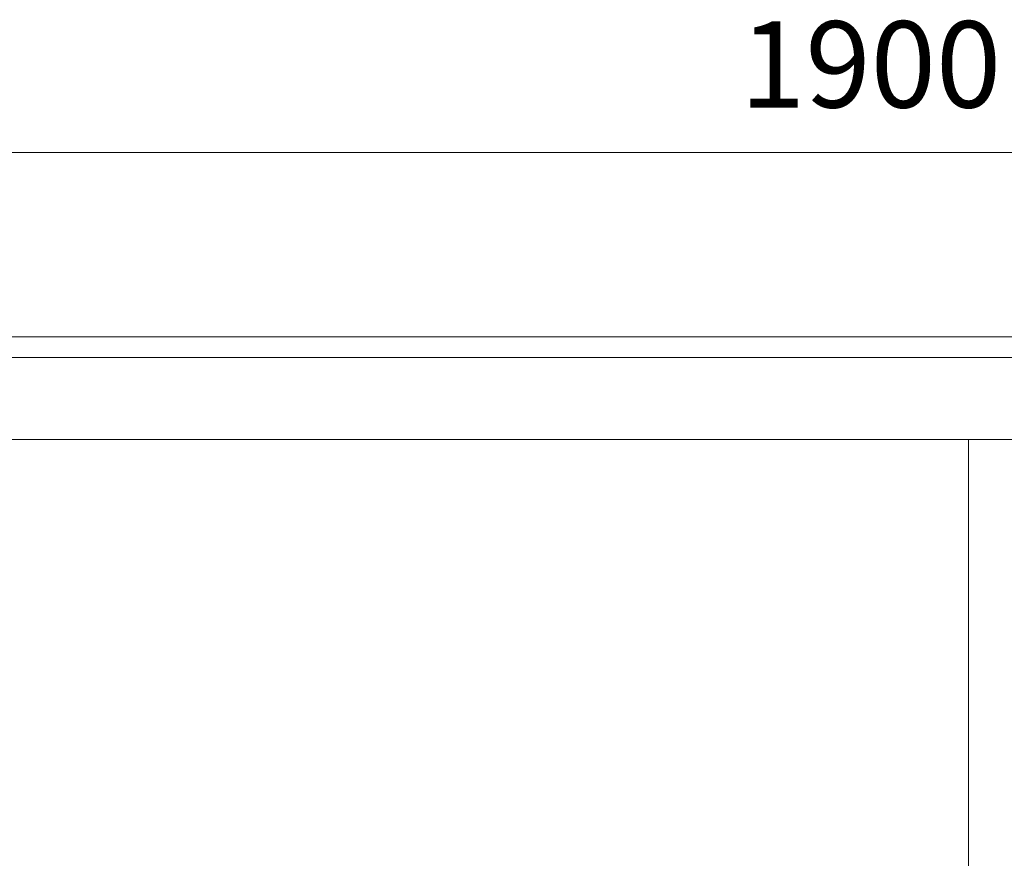
# Model space of a CAD drawing. Units: millimetres. Extents: x 6 to 835, y 6 to 588.
# Drawn here: x 172 to 251, y 225 to 293 of the extents above; entities that cross this region are included whole.
import ezdxf

# ---------------------------------------------------------------- set-up
doc = ezdxf.new("R2010")
doc.units = ezdxf.units.MM
doc.layers.add('1', color=7, linetype='Continuous', true_color=0xffffff)
doc.styles.add('Arial', font='arial.ttf')
doc.dimstyles.get("Standard").update_dxf_attribs({"dimtxt": 0.18, "dimasz": 0.18, "dimexe": 0.18, "dimexo": 0.0625, "dimgap": 0.09, "dimtad": 0, "dimtih": 1, "dimtoh": 1, "dimdec": 4, "dimzin": 0, "dimdsep": 46, "dimtxsty": 'Standard', "dimcen": 0.09, "dimadec": 0, "dimazin": 0, "dimtfac": 1, "dimtdec": 4, "dimtofl": 0, "dimtmove": 0, "dimatfit": 3, "dimfxl": 1, "dimtolj": 1, "dimtzin": 0, "dimarcsym": 0})

# ---------------------------------------------------------------- blocks, each defined once
blk = doc.blocks.new('_U3')
at = {"layer": '1', "color": 18, "linetype": 'Continuous', "lineweight": 13, "transparency": 16777216}
for p, q in [((81.82, 262.261), (81.82, 284.215)), ((398.487, 262.261), (398.487, 284.215)), ((91.82, 282.215), (388.487, 282.215))]:
    blk.add_line(p, q, dxfattribs=at)
at = {"layer": '1', "color": 18, "linetype": 'Continuous', "lineweight": 70, "transparency": 16777216}
for points in [[(91.82, 283.881), (91.82, 280.548), (81.82, 282.215)], [(388.487, 283.881), (388.487, 280.548), (398.487, 282.215)]]:
    blk.add_solid(points, dxfattribs=at)
at = {"layer": 'Defpoints', "color": 0, "linetype": 'Continuous', "lineweight": 70, "transparency": 16777216}
for p in [(398.487, 282.215), (81.82, 262.261), (398.487, 262.261)]:
    blk.add_point(p, dxfattribs=at)
at = {"layer": '1', "color": 18, "linetype": 'Continuous', "lineweight": 13, "transparency": 16777216, "insert": (230.042, 292.863), "char_height": 7, "attachment_point": 1, "style": 'Arial'}
blk.add_mtext('\\A1;1900', dxfattribs=at)

msp = doc.modelspace()

# ---------------------------------------------------------------- linework, layer by layer
at = {"layer": '1', "color": 18, "linetype": 'Continuous', "lineweight": 18}
for p, q in [((83.487, 267.261), (396.82, 267.261)), ((247.753, 267.261), (248.587, 267.261)), ((248.587, 267.261), (251.92, 267.261)), ((83.487, 258.927), (396.82, 258.927)), ((248.587, 258.926), (248.587, 172.261))]:
    msp.add_line(p, q, dxfattribs=at)
at = {"layer": '1', "color": 18, "linetype": 'Continuous', "lineweight": 13}
msp.add_line((396.82, 265.594), (83.487, 265.594), dxfattribs=at)

# ---------------------------------------------------------------- dimensions: what is measured, and where the dimension line sits
dim = msp.add_linear_dim(base=(398.487, 282.215), p1=(81.82, 262.261), p2=(398.487, 262.261), dimstyle='Standard', override={"dimtxt": 7, "dimasz": 10, "dimexe": 2, "dimexo": 0, "dimgap": 3.5, "dimtad": 1, "dimtih": 1, "dimtoh": 0, "dimdec": 1, "dimlfac": 6, "dimzin": 8, "dimdsep": 44, "dimlunit": 2, "dimtxsty": 'Arial', "dimsah": 1, "dimse1": 0, "dimse2": 0, "dimsd1": 0, "dimsd2": 0, "dimclrd": 18, "dimclre": 18, "dimclrt": 18, "dimtol": 0, "dimtm": -0.1, "dimtfac": 0.5, "dimtdec": 2, "dimtofl": 1, "dimtmove": 0, "dimtzin": 8, "dimlwd": 13, "dimlwe": 13}, dxfattribs=at)
dim.commit()
dim.dimension.update_dxf_attribs({"geometry": '_U3', "text_midpoint": (240.153, 282.215), "dimtype": 160})

doc.saveas('drawing.dxf')
